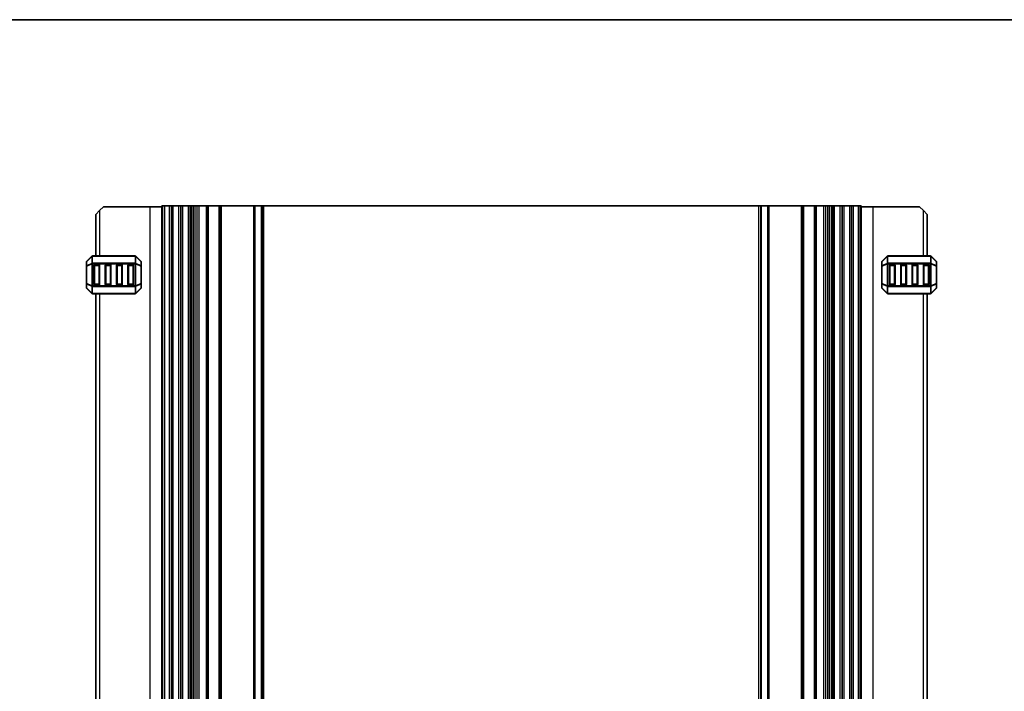
# Model space of a CAD drawing. Units: millimetres. Extents: x 0 to 6967, y 0 to 1124.
# Drawn here: x 6446 to 6707, y 384 to 562 of the extents above; entities that cross this region are included whole.
import ezdxf

# ---------------------------------------------------------------- set-up
doc = ezdxf.new("R2010")
doc.units = ezdxf.units.MM
for name, color, linetype, lineweight in [('Border (ISO)', 7, 'Continuous', 35), ('Visible (ISO)', 7, 'Continuous', 35), ('Visible Narrow (ISO)', 7, 'Continuous', 25)]:
    doc.layers.add(name, color=color, linetype=linetype, lineweight=lineweight)

# ---------------------------------------------------------------- blocks, each defined once
blk = doc.blocks.new('図面枠 tk図枠')
at = {"layer": 'Border (ISO)'}
blk.add_line((14.5, 289), (405.5, 289), dxfattribs=at)

msp = doc.modelspace()

# ---------------------------------------------------------------- linework, layer by layer
at = {"layer": 'Visible (ISO)'}
for p, q in [((6466.5005, 510.4681), (6467.5005, 511.4681)), ((6468.5005, 512.4681), (6467.5005, 511.4681)), ((6480.8005, 512.4681), (6468.5005, 512.4681)), ((6484, 512.4681), (6480.8005, 512.4681)), ((6484.14, 512.7181), (6484, 512.7181)), ((6484, 232.7181), (6484, 512.7181)), ((6484.14, 512.7181), (6484.7, 512.7181)), ((6484.7, 512.7181), (6486, 512.7181)), ((6484.7, 232.7181), (6484.7, 512.7181)), ((6486.5, 512.7181), (6486, 512.7181)), ((6486.5, 512.7181), (6487, 512.7181)), ((6486.5, 232.7181), (6486.5, 512.7181)), ((6487, 512.7181), (6488.5, 512.7181)), ((6488.5, 512.7181), (6489, 512.7181)), ((6489.5, 512.7181), (6489, 512.7181)), ((6489, 232.7181), (6489, 512.7181)), ((6489.5, 512.7181), (6491, 512.7181)), ((6491.5, 512.7181), (6491, 512.7181)), ((6491.5, 512.7181), (6491.8228, 512.7181)), ((6491.5, 232.7181), (6491.5, 512.7181)), ((6492.3187, 512.7181), (6491.8228, 512.7181)), ((6491.8228, 232.7181), (6491.8228, 512.7181)), ((6492.3187, 512.7181), (6492.8, 512.7181)), ((6492.8, 512.7181), (6493.3, 512.7181)), ((6493.8, 512.7181), (6493.3, 512.7181)), ((6493.3, 512.7181), (6493.3, 512.7181)), ((6493.8, 512.7181), (6495.75, 512.7181)), ((6496.05, 512.7181), (6495.75, 512.7181)), ((6496.05, 512.7181), (6496.35, 512.7181)), ((6496.05, 232.7181), (6496.05, 512.7181)), ((6496.35, 512.7181), (6499.15, 512.7181)), ((6499.15, 512.7181), (6499.45, 512.7181)), ((6499.75, 512.7181), (6499.45, 512.7181)), ((6499.45, 232.7181), (6499.45, 512.7181)), ((6499.75, 512.7181), (6508.2929, 512.7181)), ((6508.6464, 512.7181), (6508.2929, 512.7181)), ((6508.6464, 512.7181), (6510.3536, 512.7181)), ((6510.5, 512.7181), (6510.3536, 512.7181)), ((6510.5, 512.7181), (6511, 512.7181)), ((6510.5, 232.7181), (6510.5, 512.7181)), ((6511, 512.7181), (6642, 512.7181)), ((6642, 512.7181), (6642.5, 512.7181)), ((6642.6464, 512.7181), (6642.5, 512.7181)), ((6642.5, 232.7181), (6642.5, 512.7181)), ((6642.6464, 512.7181), (6644.3536, 512.7181)), ((6644.7071, 512.7181), (6644.3536, 512.7181)), ((6644.7071, 512.7181), (6653.25, 512.7181)), ((6653.55, 512.7181), (6653.25, 512.7181)), ((6653.55, 512.7181), (6653.85, 512.7181)), ((6653.55, 232.7181), (6653.55, 512.7181)), ((6653.85, 512.7181), (6656.65, 512.7181)), ((6656.65, 512.7181), (6656.95, 512.7181)), ((6657.25, 512.7181), (6656.95, 512.7181)), ((6656.95, 232.7181), (6656.95, 512.7181)), ((6657.25, 512.7181), (6659.2, 512.7181)), ((6659.7, 512.7181), (6659.2, 512.7181)), ((6659.7, 512.7181), (6660.2, 512.7181)), ((6659.7, 512.7181), (6659.7, 512.7181)), ((6660.2, 512.7181), (6660.6813, 512.7181)), ((6661.1771, 512.7181), (6660.6813, 512.7181)), ((6661.1771, 512.7181), (6661.5, 512.7181)), ((6661.1771, 232.7181), (6661.1771, 512.7181)), ((6662, 512.7181), (6661.5, 512.7181)), ((6661.5, 232.7181), (6661.5, 512.7181)), ((6662, 512.7181), (6663.5, 512.7181)), ((6664, 512.7181), (6663.5, 512.7181)), ((6664, 512.7181), (6664.5, 512.7181)), ((6664, 232.7181), (6664, 512.7181)), ((6664.5, 512.7181), (6666, 512.7181)), ((6666, 512.7181), (6666.5, 512.7181)), ((6666.5, 232.7181), (6666.5, 512.7181)), ((6667, 512.7181), (6666.5, 512.7181)), ((6667, 512.7181), (6668.3, 512.7181)), ((6668.3, 512.7181), (6668.86, 512.7181)), ((6668.3, 232.7181), (6668.3, 512.7181)), ((6669, 512.7181), (6668.86, 512.7181)), ((6669, 232.7181), (6669, 512.7181)), ((6669, 512.4681), (6672.1995, 512.4681)), ((6672.1995, 512.4681), (6684.4995, 512.4681)), ((6685.4995, 511.4681), (6684.4995, 512.4681)), ((6685.4995, 511.4681), (6686.4995, 510.4681)), ((6466.5005, 510.4681), (6466.5005, 499.4681)), ((6686.4995, 499.4681), (6686.4995, 510.4681)), ((6464.0005, 497.8439), (6464.0005, 496.7954)), ((6465.4126, 499.3803), (6464.0884, 498.056)), ((6476.8762, 499.4681), (6465.6248, 499.4681)), ((6478.4126, 498.056), (6477.0884, 499.3803)), ((6478.5005, 496.7954), (6478.5005, 497.8439)), ((6674.4995, 497.8439), (6674.4995, 496.7954)), ((6675.9116, 499.3803), (6674.5874, 498.056)), ((6687.3752, 499.4681), (6676.1238, 499.4681)), ((6688.9116, 498.056), (6687.5874, 499.3803)), ((6688.9995, 496.7954), (6688.9995, 497.8439)), ((6464.0005, 496.7954), (6464.0005, 492.1409)), ((6466.0005, 491.9681), (6466.0005, 496.9681)), ((6466.2505, 497.2181), (6467.2505, 497.2181)), ((6467.5005, 496.9681), (6467.5005, 491.9681)), ((6469.0005, 491.9681), (6469.0005, 496.9681)), ((6469.2505, 497.2181), (6470.2505, 497.2181)), ((6470.5005, 496.9681), (6470.5005, 491.9681)), ((6472.0005, 491.9681), (6472.0005, 496.9681)), ((6472.2505, 497.2181), (6473.2505, 497.2181)), ((6473.5005, 496.9681), (6473.5005, 491.9681)), ((6475.0005, 491.9681), (6475.0005, 496.9681)), ((6475.2505, 497.2181), (6476.2505, 497.2181)), ((6476.5005, 496.9681), (6476.5005, 491.9681)), ((6478.5005, 492.1409), (6478.5005, 496.7954)), ((6674.4995, 496.7954), (6674.4995, 492.1409)), ((6676.4995, 491.9681), (6676.4995, 496.9681)), ((6676.7495, 497.2181), (6677.7495, 497.2181)), ((6677.9995, 496.9681), (6677.9995, 491.9681)), ((6679.4995, 491.9681), (6679.4995, 496.9681)), ((6679.7495, 497.2181), (6680.7495, 497.2181)), ((6680.9995, 496.9681), (6680.9995, 491.9681)), ((6682.4995, 491.9681), (6682.4995, 496.9681)), ((6682.7495, 497.2181), (6683.7495, 497.2181)), ((6683.9995, 496.9681), (6683.9995, 491.9681)), ((6685.4995, 491.9681), (6685.4995, 496.9681)), ((6685.7495, 497.2181), (6686.7495, 497.2181)), ((6686.9995, 496.9681), (6686.9995, 491.9681)), ((6688.9995, 492.1409), (6688.9995, 496.7954)), ((6464.0005, 492.1409), (6464.0005, 491.0924)), ((6464.0884, 490.8803), (6465.4126, 489.556)), ((6467.2505, 491.7181), (6466.2505, 491.7181)), ((6470.2505, 491.7181), (6469.2505, 491.7181)), ((6473.2505, 491.7181), (6472.2505, 491.7181)), ((6476.2505, 491.7181), (6475.2505, 491.7181)), ((6477.0884, 489.556), (6478.4126, 490.8803)), ((6478.5005, 491.0924), (6478.5005, 492.1409)), ((6674.4995, 492.1409), (6674.4995, 491.0924)), ((6674.5874, 490.8803), (6675.9116, 489.556)), ((6677.7495, 491.7181), (6676.7495, 491.7181)), ((6680.7495, 491.7181), (6679.7495, 491.7181)), ((6683.7495, 491.7181), (6682.7495, 491.7181)), ((6686.7495, 491.7181), (6685.7495, 491.7181)), ((6687.5874, 489.556), (6688.9116, 490.8803)), ((6688.9995, 491.0924), (6688.9995, 492.1409)), ((6465.6248, 489.4681), (6476.8762, 489.4681)), ((6466.5005, 489.4681), (6466.5005, 255.9681)), ((6676.1238, 489.4681), (6687.3752, 489.4681)), ((6686.4995, 255.9681), (6686.4995, 489.4681))]:
    msp.add_line(p, q, dxfattribs=at)
for centre, radius, start, end in [((6464.3005, 497.8439), 0.3, 135, 180), ((6465.6248, 499.1681), 0.3, 90, 135), ((6476.8762, 499.1681), 0.3, 45, 90), ((6478.2005, 497.8439), 0.3, 0, 45), ((6674.7995, 497.8439), 0.3, 135, 180), ((6676.1238, 499.1681), 0.3, 90, 135), ((6687.3752, 499.1681), 0.3, 45, 90), ((6688.6995, 497.8439), 0.3, 0, 45), ((6466.2505, 496.9681), 0.25, 90, 180), ((6467.2505, 496.9681), 0.25, 0, 90), ((6469.2505, 496.9681), 0.25, 90, 180), ((6470.2505, 496.9681), 0.25, 0, 90), ((6472.2505, 496.9681), 0.25, 90, 180), ((6473.2505, 496.9681), 0.25, 0, 90), ((6475.2505, 496.9681), 0.25, 90, 180), ((6476.2505, 496.9681), 0.25, 0, 90), ((6676.7495, 496.9681), 0.25, 90, 180), ((6677.7495, 496.9681), 0.25, 0, 90), ((6679.7495, 496.9681), 0.25, 90, 180), ((6680.7495, 496.9681), 0.25, 0, 90), ((6682.7495, 496.9681), 0.25, 90, 180), ((6683.7495, 496.9681), 0.25, 0, 90), ((6685.7495, 496.9681), 0.25, 90, 180), ((6686.7495, 496.9681), 0.25, 0, 90), ((6464.3005, 491.0924), 0.3, 180, 225), ((6466.2505, 491.9681), 0.25, 180, 270), ((6467.2505, 491.9681), 0.25, 270, 0), ((6469.2505, 491.9681), 0.25, 180, 270), ((6470.2505, 491.9681), 0.25, 270, 0), ((6472.2505, 491.9681), 0.25, 180, 270), ((6473.2505, 491.9681), 0.25, 270, 0), ((6475.2505, 491.9681), 0.25, 180, 270), ((6476.2505, 491.9681), 0.25, 270, 0), ((6478.2005, 491.0924), 0.3, 315, 0), ((6674.7995, 491.0924), 0.3, 180, 225), ((6676.7495, 491.9681), 0.25, 180, 270), ((6677.7495, 491.9681), 0.25, 270, 0), ((6679.7495, 491.9681), 0.25, 180, 270), ((6680.7495, 491.9681), 0.25, 270, 0), ((6682.7495, 491.9681), 0.25, 180, 270), ((6683.7495, 491.9681), 0.25, 270, 0), ((6685.7495, 491.9681), 0.25, 180, 270), ((6686.7495, 491.9681), 0.25, 270, 0), ((6688.6995, 491.0924), 0.3, 315, 0), ((6465.6248, 489.7681), 0.3, 225, 270), ((6476.8762, 489.7681), 0.3, 270, 315), ((6676.1238, 489.7681), 0.3, 225, 270), ((6687.3752, 489.7681), 0.3, 270, 315)]:
    msp.add_arc(centre, radius, start, end, dxfattribs=at)
at = {"layer": 'Visible Narrow (ISO)'}
for p, q in [((6467.5005, 511.4681), (6467.5005, 499.4681)), ((6480.8005, 512.4681), (6480.8005, 232.9681)), ((6484.14, 232.7181), (6484.14, 512.7181)), ((6486, 232.7181), (6486, 512.7181)), ((6487, 232.7181), (6487, 512.7181)), ((6488.5, 232.7181), (6488.5, 512.7181)), ((6489.5, 232.7181), (6489.5, 512.7181)), ((6491, 232.7181), (6491, 512.7181)), ((6492.3187, 232.7181), (6492.3187, 512.7181)), ((6492.8, 232.7181), (6492.8, 512.7181)), ((6493.3, 232.7181), (6493.3, 512.7181)), ((6493.3, 232.7181), (6493.3, 512.7181)), ((6493.8, 232.7181), (6493.8, 512.7181)), ((6495.75, 232.7181), (6495.75, 512.7181)), ((6496.35, 232.7181), (6496.35, 512.7181)), ((6499.15, 232.7181), (6499.15, 512.7181)), ((6499.75, 232.7181), (6499.75, 512.7181)), ((6508.2929, 232.7181), (6508.2929, 512.7181)), ((6508.6464, 232.7181), (6508.6464, 512.7181)), ((6510.3536, 232.7181), (6510.3536, 512.7181)), ((6511, 232.7181), (6511, 512.7181)), ((6642, 232.7181), (6642, 512.7181)), ((6642.6464, 232.7181), (6642.6464, 512.7181)), ((6644.3536, 232.7181), (6644.3536, 512.7181)), ((6644.7071, 232.7181), (6644.7071, 512.7181)), ((6653.25, 232.7181), (6653.25, 512.7181)), ((6653.85, 232.7181), (6653.85, 512.7181)), ((6656.65, 232.7181), (6656.65, 512.7181)), ((6657.25, 232.7181), (6657.25, 512.7181)), ((6659.2, 232.7181), (6659.2, 512.7181)), ((6659.7, 232.7181), (6659.7, 512.7181)), ((6659.7, 232.7181), (6659.7, 512.7181)), ((6660.2, 232.7181), (6660.2, 512.7181)), ((6660.6813, 232.7181), (6660.6813, 512.7181)), ((6662, 232.7181), (6662, 512.7181)), ((6663.5, 232.7181), (6663.5, 512.7181)), ((6664.5, 232.7181), (6664.5, 512.7181)), ((6666, 232.7181), (6666, 512.7181)), ((6667, 232.7181), (6667, 512.7181)), ((6668.86, 232.7181), (6668.86, 512.7181)), ((6672.1995, 232.9681), (6672.1995, 512.4681)), ((6685.4995, 499.4681), (6685.4995, 511.4681)), ((6464.0884, 497.9939), (6465.4126, 499.3181)), ((6464.0884, 496.9454), (6464.0884, 497.9939)), ((6465.4126, 499.3181), (6465.4126, 497.4939)), ((6465.6248, 499.3803), (6465.6248, 499.4681)), ((6465.6248, 499.3803), (6476.8762, 499.3803)), ((6465.6248, 497.556), (6465.6248, 499.3803)), ((6476.8762, 499.3803), (6476.8762, 499.4681)), ((6476.8762, 499.3803), (6476.8762, 497.556)), ((6477.0884, 497.4939), (6477.0884, 499.3181)), ((6477.0884, 499.3181), (6478.4126, 497.9939)), ((6478.4126, 497.9939), (6478.4126, 496.9454)), ((6674.5874, 497.9939), (6675.9116, 499.3181)), ((6674.5874, 496.9454), (6674.5874, 497.9939)), ((6675.9116, 499.3181), (6675.9116, 497.4939)), ((6676.1238, 499.3803), (6676.1238, 499.4681)), ((6676.1238, 497.556), (6676.1238, 499.3803)), ((6676.1238, 499.3803), (6687.3752, 499.3803)), ((6687.3752, 499.3803), (6687.3752, 499.4681)), ((6687.3752, 499.3803), (6687.3752, 497.556)), ((6687.5874, 497.4939), (6687.5874, 499.3181)), ((6687.5874, 499.3181), (6688.9116, 497.9939)), ((6688.9116, 497.9939), (6688.9116, 496.9454)), ((6464.0884, 496.7954), (6464.0005, 496.7954)), ((6465.4126, 497.4939), (6464.0884, 496.9454)), ((6464.0884, 496.7954), (6465.4126, 497.3439)), ((6464.0884, 492.1409), (6464.0884, 496.7954)), ((6465.4126, 497.3439), (6465.6248, 497.3439)), ((6465.4126, 497.3439), (6465.4126, 491.5924)), ((6465.6248, 497.556), (6465.6248, 497.3439)), ((6476.8762, 497.556), (6465.6248, 497.556)), ((6465.6248, 491.5924), (6465.6248, 497.3439)), ((6465.6248, 497.3439), (6476.8762, 497.3439)), ((6466.2505, 496.9681), (6466.0005, 496.9681)), ((6466.2505, 497.2181), (6466.2505, 496.9681)), ((6466.2505, 491.9681), (6466.2505, 496.9681)), ((6466.2505, 496.9681), (6467.2505, 496.9681)), ((6467.2505, 496.9681), (6467.2505, 497.2181)), ((6467.5005, 496.9681), (6467.2505, 496.9681)), ((6467.2505, 496.9681), (6467.2505, 491.9681)), ((6469.2505, 496.9681), (6469.0005, 496.9681)), ((6469.2505, 497.2181), (6469.2505, 496.9681)), ((6469.2505, 491.9681), (6469.2505, 496.9681)), ((6469.2505, 496.9681), (6470.2505, 496.9681)), ((6470.2505, 496.9681), (6470.2505, 497.2181)), ((6470.5005, 496.9681), (6470.2505, 496.9681)), ((6470.2505, 496.9681), (6470.2505, 491.9681)), ((6472.2505, 496.9681), (6472.0005, 496.9681)), ((6472.2505, 497.2181), (6472.2505, 496.9681)), ((6472.2505, 491.9681), (6472.2505, 496.9681)), ((6472.2505, 496.9681), (6473.2505, 496.9681)), ((6473.2505, 496.9681), (6473.2505, 497.2181)), ((6473.5005, 496.9681), (6473.2505, 496.9681)), ((6473.2505, 496.9681), (6473.2505, 491.9681)), ((6475.2505, 496.9681), (6475.0005, 496.9681)), ((6475.2505, 497.2181), (6475.2505, 496.9681)), ((6475.2505, 491.9681), (6475.2505, 496.9681)), ((6475.2505, 496.9681), (6476.2505, 496.9681)), ((6476.2505, 496.9681), (6476.2505, 497.2181)), ((6476.5005, 496.9681), (6476.2505, 496.9681)), ((6476.2505, 496.9681), (6476.2505, 491.9681)), ((6476.8762, 497.556), (6476.8762, 497.3439)), ((6477.0884, 497.3439), (6476.8762, 497.3439)), ((6476.8762, 497.3439), (6476.8762, 491.5924)), ((6478.4126, 496.9454), (6477.0884, 497.4939)), ((6477.0884, 491.5924), (6477.0884, 497.3439)), ((6477.0884, 497.3439), (6478.4126, 496.7954)), ((6478.5005, 496.7954), (6478.4126, 496.7954)), ((6478.4126, 496.7954), (6478.4126, 492.1409)), ((6674.5874, 496.7954), (6674.4995, 496.7954)), ((6675.9116, 497.4939), (6674.5874, 496.9454)), ((6674.5874, 496.7954), (6675.9116, 497.3439)), ((6674.5874, 492.1409), (6674.5874, 496.7954)), ((6675.9116, 497.3439), (6676.1238, 497.3439)), ((6675.9116, 497.3439), (6675.9116, 491.5924)), ((6676.1238, 497.556), (6676.1238, 497.3439)), ((6687.3752, 497.556), (6676.1238, 497.556)), ((6676.1238, 497.3439), (6687.3752, 497.3439)), ((6676.1238, 491.5924), (6676.1238, 497.3439)), ((6676.7495, 496.9681), (6676.4995, 496.9681)), ((6676.7495, 497.2181), (6676.7495, 496.9681)), ((6676.7495, 496.9681), (6677.7495, 496.9681)), ((6676.7495, 491.9681), (6676.7495, 496.9681)), ((6677.7495, 496.9681), (6677.7495, 497.2181)), ((6677.9995, 496.9681), (6677.7495, 496.9681)), ((6677.7495, 496.9681), (6677.7495, 491.9681)), ((6679.7495, 496.9681), (6679.4995, 496.9681)), ((6679.7495, 497.2181), (6679.7495, 496.9681)), ((6679.7495, 496.9681), (6680.7495, 496.9681)), ((6679.7495, 491.9681), (6679.7495, 496.9681)), ((6680.7495, 496.9681), (6680.7495, 497.2181)), ((6680.9995, 496.9681), (6680.7495, 496.9681)), ((6680.7495, 496.9681), (6680.7495, 491.9681)), ((6682.7495, 496.9681), (6682.4995, 496.9681)), ((6682.7495, 497.2181), (6682.7495, 496.9681)), ((6682.7495, 496.9681), (6683.7495, 496.9681)), ((6682.7495, 491.9681), (6682.7495, 496.9681)), ((6683.7495, 496.9681), (6683.7495, 497.2181)), ((6683.9995, 496.9681), (6683.7495, 496.9681)), ((6683.7495, 496.9681), (6683.7495, 491.9681)), ((6685.7495, 496.9681), (6685.4995, 496.9681)), ((6685.7495, 497.2181), (6685.7495, 496.9681)), ((6685.7495, 496.9681), (6686.7495, 496.9681)), ((6685.7495, 491.9681), (6685.7495, 496.9681)), ((6686.7495, 496.9681), (6686.7495, 497.2181)), ((6686.9995, 496.9681), (6686.7495, 496.9681)), ((6686.7495, 496.9681), (6686.7495, 491.9681)), ((6687.3752, 497.556), (6687.3752, 497.3439)), ((6687.5874, 497.3439), (6687.3752, 497.3439)), ((6687.3752, 497.3439), (6687.3752, 491.5924)), ((6688.9116, 496.9454), (6687.5874, 497.4939)), ((6687.5874, 491.5924), (6687.5874, 497.3439)), ((6687.5874, 497.3439), (6688.9116, 496.7954)), ((6688.9995, 496.7954), (6688.9116, 496.7954)), ((6688.9116, 496.7954), (6688.9116, 492.1409)), ((6464.0005, 492.1409), (6464.0884, 492.1409)), ((6465.4126, 491.5924), (6464.0884, 492.1409)), ((6464.0884, 490.9424), (6464.0884, 491.9909)), ((6464.0884, 491.9909), (6465.4126, 491.4424)), ((6465.4126, 489.6181), (6464.0884, 490.9424)), ((6465.4126, 491.5924), (6465.6248, 491.5924)), ((6465.4126, 491.4424), (6465.4126, 489.6181)), ((6465.6248, 491.3803), (6465.6248, 491.5924)), ((6476.8762, 491.5924), (6465.6248, 491.5924)), ((6465.6248, 491.3803), (6476.8762, 491.3803)), ((6465.6248, 489.556), (6465.6248, 491.3803)), ((6466.0005, 491.9681), (6466.2505, 491.9681)), ((6466.2505, 491.9681), (6466.2505, 491.7181)), ((6467.2505, 491.9681), (6466.2505, 491.9681)), ((6467.2505, 491.7181), (6467.2505, 491.9681)), ((6467.2505, 491.9681), (6467.5005, 491.9681)), ((6469.0005, 491.9681), (6469.2505, 491.9681)), ((6469.2505, 491.9681), (6469.2505, 491.7181)), ((6470.2505, 491.9681), (6469.2505, 491.9681)), ((6470.2505, 491.7181), (6470.2505, 491.9681)), ((6470.2505, 491.9681), (6470.5005, 491.9681)), ((6472.0005, 491.9681), (6472.2505, 491.9681)), ((6472.2505, 491.9681), (6472.2505, 491.7181)), ((6473.2505, 491.9681), (6472.2505, 491.9681)), ((6473.2505, 491.7181), (6473.2505, 491.9681)), ((6473.2505, 491.9681), (6473.5005, 491.9681)), ((6475.0005, 491.9681), (6475.2505, 491.9681)), ((6475.2505, 491.9681), (6475.2505, 491.7181)), ((6476.2505, 491.9681), (6475.2505, 491.9681)), ((6476.2505, 491.7181), (6476.2505, 491.9681)), ((6476.2505, 491.9681), (6476.5005, 491.9681)), ((6476.8762, 491.3803), (6476.8762, 491.5924)), ((6477.0884, 491.5924), (6476.8762, 491.5924)), ((6476.8762, 491.3803), (6476.8762, 489.556)), ((6478.4126, 492.1409), (6477.0884, 491.5924)), ((6477.0884, 491.4424), (6478.4126, 491.9909)), ((6477.0884, 489.6181), (6477.0884, 491.4424)), ((6478.4126, 490.9424), (6477.0884, 489.6181)), ((6478.4126, 492.1409), (6478.5005, 492.1409)), ((6478.4126, 491.9909), (6478.4126, 490.9424)), ((6674.4995, 492.1409), (6674.5874, 492.1409)), ((6675.9116, 491.5924), (6674.5874, 492.1409)), ((6674.5874, 491.9909), (6675.9116, 491.4424)), ((6674.5874, 490.9424), (6674.5874, 491.9909)), ((6675.9116, 489.6181), (6674.5874, 490.9424)), ((6675.9116, 491.5924), (6676.1238, 491.5924)), ((6675.9116, 491.4424), (6675.9116, 489.6181)), ((6676.1238, 491.3803), (6676.1238, 491.5924)), ((6687.3752, 491.5924), (6676.1238, 491.5924)), ((6676.1238, 489.556), (6676.1238, 491.3803)), ((6676.1238, 491.3803), (6687.3752, 491.3803)), ((6676.4995, 491.9681), (6676.7495, 491.9681)), ((6676.7495, 491.9681), (6676.7495, 491.7181)), ((6677.7495, 491.9681), (6676.7495, 491.9681)), ((6677.7495, 491.9681), (6677.9995, 491.9681)), ((6677.7495, 491.7181), (6677.7495, 491.9681)), ((6679.4995, 491.9681), (6679.7495, 491.9681)), ((6679.7495, 491.9681), (6679.7495, 491.7181)), ((6680.7495, 491.9681), (6679.7495, 491.9681)), ((6680.7495, 491.9681), (6680.9995, 491.9681)), ((6680.7495, 491.7181), (6680.7495, 491.9681)), ((6682.4995, 491.9681), (6682.7495, 491.9681)), ((6682.7495, 491.9681), (6682.7495, 491.7181)), ((6683.7495, 491.9681), (6682.7495, 491.9681)), ((6683.7495, 491.9681), (6683.9995, 491.9681)), ((6683.7495, 491.7181), (6683.7495, 491.9681)), ((6685.4995, 491.9681), (6685.7495, 491.9681)), ((6685.7495, 491.9681), (6685.7495, 491.7181)), ((6686.7495, 491.9681), (6685.7495, 491.9681)), ((6686.7495, 491.9681), (6686.9995, 491.9681)), ((6686.7495, 491.7181), (6686.7495, 491.9681)), ((6687.5874, 491.5924), (6687.3752, 491.5924)), ((6687.3752, 491.3803), (6687.3752, 491.5924)), ((6687.3752, 491.3803), (6687.3752, 489.556)), ((6688.9116, 492.1409), (6687.5874, 491.5924)), ((6687.5874, 491.4424), (6688.9116, 491.9909)), ((6687.5874, 489.6181), (6687.5874, 491.4424)), ((6688.9116, 490.9424), (6687.5874, 489.6181)), ((6688.9116, 492.1409), (6688.9995, 492.1409)), ((6688.9116, 491.9909), (6688.9116, 490.9424)), ((6465.6248, 489.556), (6465.6248, 489.4681)), ((6476.8762, 489.556), (6465.6248, 489.556)), ((6467.5005, 489.4681), (6467.5005, 255.9681)), ((6476.8762, 489.556), (6476.8762, 489.4681)), ((6676.1238, 489.556), (6676.1238, 489.4681)), ((6687.3752, 489.556), (6676.1238, 489.556)), ((6685.4995, 255.9681), (6685.4995, 489.4681)), ((6687.3752, 489.556), (6687.3752, 489.4681))]:
    msp.add_line(p, q, dxfattribs=at)
for centre, major_axis, ratio, start_param, end_param in [((6464.3005, 497.8439), (-0.3, 0), 0.70710678, 5.49778714, 6.28318531), ((6464.3005, 497.8439), (-0.2121, 0.2121), 0.28108464, 0, 0.54802841), ((6465.6248, 499.1681), (-0.2121, 0.2121), 0.28108464, 0, 0.54802841), ((6465.6248, 499.1681), (0.3, 0), 0.70710678, 1.57079633, 2.35619449), ((6476.8762, 499.1681), (-0.3, 0), 0.70710678, 3.92699082, 4.71238898), ((6476.8762, 499.1681), (0.2121, 0.2121), 0.28108464, 5.7351569, 6.28318531), ((6478.2005, 497.8439), (0.2121, 0.2121), 0.28108464, 5.7351569, 6.28318531), ((6478.2005, 497.8439), (0.3, 0), 0.70710678, 0, 0.78539816), ((6674.7995, 497.8439), (-0.3, 0), 0.70710678, 5.49778714, 6.28318531), ((6674.7995, 497.8439), (-0.2121, 0.2121), 0.28108464, 0, 0.54802841), ((6676.1238, 499.1681), (-0.2121, 0.2121), 0.28108464, 0, 0.54802841), ((6676.1238, 499.1681), (0.3, 0), 0.70710678, 1.57079633, 2.35619449), ((6687.3752, 499.1681), (-0.3, 0), 0.70710678, 3.92699082, 4.71238898), ((6687.3752, 499.1681), (0.2121, 0.2121), 0.28108464, 5.7351569, 6.28318531), ((6688.6995, 497.8439), (0.2121, 0.2121), 0.28108464, 5.7351569, 6.28318531), ((6688.6995, 497.8439), (0.3, 0), 0.70710678, 0, 0.78539816), ((6464.3005, 496.7954), (-0.3, 0), 0.70710678, 5.49778714, 6.28318531), ((6464.3005, 496.7954), (-0.1148, 0.2772), 0.67859834, 0.74875372, 1.29678212), ((6465.6248, 497.3439), (0.1148, -0.2772), 0.67859834, 3.89034637, 4.43837478), ((6465.6248, 497.3439), (0.3, 0), 0.70710678, 1.57079633, 2.35619449), ((6476.8762, 497.3439), (-0.3, 0), 0.70710678, 3.92699082, 4.71238898), ((6476.8762, 497.3439), (-0.1148, -0.2772), 0.67859834, 1.84481053, 2.39283894), ((6478.2005, 496.7954), (-0.1148, -0.2772), 0.67859834, 1.84481053, 2.39283894), ((6478.2005, 496.7954), (0.3, 0), 0.70710678, 0, 0.78539816), ((6674.7995, 496.7954), (-0.3, 0), 0.70710678, 5.49778714, 6.28318531), ((6674.7995, 496.7954), (-0.1148, 0.2772), 0.67859834, 0.74875372, 1.29678212), ((6676.1238, 497.3439), (0.1148, -0.2772), 0.67859834, 3.89034637, 4.43837478), ((6676.1238, 497.3439), (0.3, 0), 0.70710678, 1.57079633, 2.35619449), ((6687.3752, 497.3439), (-0.3, 0), 0.70710678, 3.92699082, 4.71238898), ((6687.3752, 497.3439), (-0.1148, -0.2772), 0.67859834, 1.84481053, 2.39283894), ((6688.6995, 496.7954), (0.3, 0), 0.70710678, 0, 0.78539816), ((6688.6995, 496.7954), (-0.1148, -0.2772), 0.67859834, 1.84481053, 2.39283894), ((6464.3005, 492.1409), (-0.3, 0), 0.70710678, 0, 0.78539816), ((6464.3005, 491.0924), (-0.3, 0), 0.70710678, 0, 0.78539816), ((6464.3005, 492.1409), (0.1148, 0.2772), 0.67859834, 1.84481053, 2.39283894), ((6464.3005, 491.0924), (-0.2121, -0.2121), 0.28108464, 5.7351569, 6.28318531), ((6465.6248, 491.5924), (0.1148, 0.2772), 0.67859834, 1.84481053, 2.39283894), ((6465.6248, 491.5924), (0.3, 0), 0.70710678, 3.92699082, 4.71238898), ((6476.8762, 491.5924), (-0.3, 0), 0.70710678, 1.57079633, 2.35619449), ((6476.8762, 491.5924), (-0.1148, 0.2772), 0.67859834, 3.89034637, 4.43837478), ((6478.2005, 492.1409), (0.3, 0), 0.70710678, 5.49778714, 6.28318531), ((6478.2005, 492.1409), (0.1148, -0.2772), 0.67859834, 0.74875372, 1.29678212), ((6478.2005, 491.0924), (0.3, 0), 0.70710678, 5.49778714, 6.28318531), ((6478.2005, 491.0924), (0.2121, -0.2121), 0.28108464, 0, 0.54802841), ((6674.7995, 492.1409), (-0.3, 0), 0.70710678, 0, 0.78539816), ((6674.7995, 491.0924), (-0.3, 0), 0.70710678, 0, 0.78539816), ((6674.7995, 492.1409), (0.1148, 0.2772), 0.67859834, 1.84481053, 2.39283894), ((6674.7995, 491.0924), (-0.2121, -0.2121), 0.28108464, 5.7351569, 6.28318531), ((6676.1238, 491.5924), (0.1148, 0.2772), 0.67859834, 1.84481053, 2.39283894), ((6676.1238, 491.5924), (0.3, 0), 0.70710678, 3.92699082, 4.71238898), ((6687.3752, 491.5924), (-0.3, 0), 0.70710678, 1.57079633, 2.35619449), ((6687.3752, 491.5924), (-0.1148, 0.2772), 0.67859834, 3.89034637, 4.43837478), ((6688.6995, 492.1409), (0.3, 0), 0.70710678, 5.49778714, 6.28318531), ((6688.6995, 492.1409), (0.1148, -0.2772), 0.67859834, 0.74875372, 1.29678212), ((6688.6995, 491.0924), (0.3, 0), 0.70710678, 5.49778714, 6.28318531), ((6688.6995, 491.0924), (0.2121, -0.2121), 0.28108464, 0, 0.54802841), ((6465.6248, 489.7681), (-0.2121, -0.2121), 0.28108464, 5.7351569, 6.28318531), ((6465.6248, 489.7681), (0.3, 0), 0.70710678, 3.92699082, 4.71238898), ((6476.8762, 489.7681), (-0.3, 0), 0.70710678, 1.57079633, 2.35619449), ((6476.8762, 489.7681), (0.2121, -0.2121), 0.28108464, 0, 0.54802841), ((6676.1238, 489.7681), (-0.2121, -0.2121), 0.28108464, 5.7351569, 6.28318531), ((6676.1238, 489.7681), (0.3, 0), 0.70710678, 3.92699082, 4.71238898), ((6687.3752, 489.7681), (-0.3, 0), 0.70710678, 1.57079633, 2.35619449), ((6687.3752, 489.7681), (0.2121, -0.2121), 0.28108464, 0, 0.54802841)]:
    msp.add_ellipse(centre, major_axis=major_axis, ratio=ratio, start_param=start_param, end_param=end_param, dxfattribs=at)

# ---------------------------------------------------------------- block references
at = {"xscale": 2, "yscale": 2, "zscale": 2}
msp.add_blockref('図面枠 tk図枠', (6156.5, -16), dxfattribs=at)

doc.saveas('drawing.dxf')
